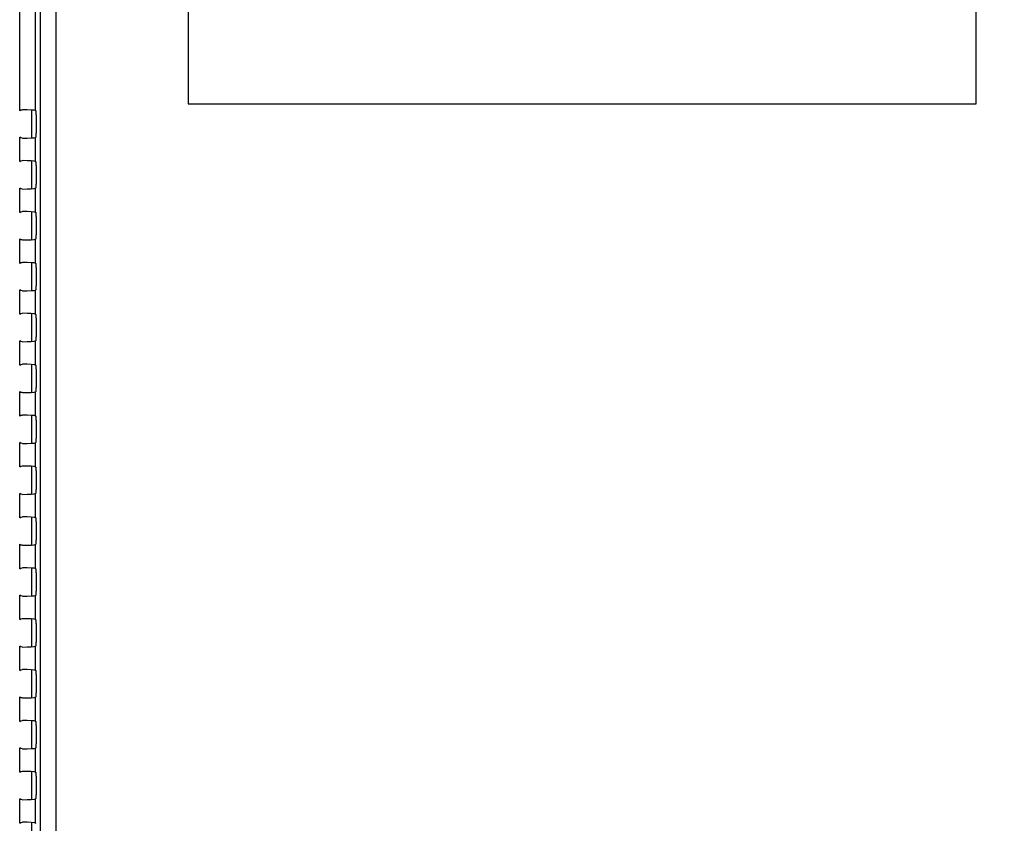
# Model space of a CAD drawing. Units: millimetres. Extents: x 0 to 3200, y 0 to 1600.
# Drawn here: x 2067 to 2193, y 660 to 763 of the extents above; entities that cross this region are included whole.
import ezdxf

# ---------------------------------------------------------------- set-up
doc = ezdxf.new("R2010")
doc.units = ezdxf.units.MM
doc.header["$LTSCALE"] = 176
doc.layers.get('0').update_dxf_attribs({"linetype": 'CONTINUOUS'})
for name, color, linetype in [('00_COMPONENTS', 7, 'CONTINUOUS'), ('7_ALL_FEATURES', 7, 'CONTINUOUS'), ('DEF_DRAFT_DIM', 7, 'CONTINUOUS')]:
    doc.layers.add(name, color=color, linetype=linetype)
doc.styles.get("Standard").update_dxf_attribs({"font": 'txt', "width": 0.8})
doc.dimstyles.new('DIMSTYLE_5', dxfattribs={"dimtxt": 10, "dimasz": 3, "dimexe": 0.8, "dimexo": 0.2, "dimgap": 2.5, "dimtad": 1, "dimdec": 1, "dimdsep": 46, "dimtxsty": 'Standard', "dimblk": 'OPEN', "dimblk1": 'OPEN', "dimblk2": 'OPEN', "dimcen": 0.09, "dimadec": 1, "dimazin": 2, "dimtp": 0.5, "dimtm": 0.5, "dimtfac": 1, "dimtdec": 1, "dimtofl": 0, "dimtmove": 0, "dimatfit": 3, "dimldrblk": 'OPEN', "dimfxl": 0, "dimtolj": 1, "dimarcsym": 0})

# ---------------------------------------------------------------- blocks, each defined once
blk = doc.blocks.new('_OPEN')
at = {"color": 0, "linetype": 'ByBlock'}
for p, q in [((0, 0), (-1, 0.117)), ((-1, -0.117), (0, 0)), ((-1, 0), (0, 0))]:
    blk.add_line(p, q, dxfattribs=at)
blk = doc.blocks.new('*D17')
at = {"layer": 'DEF_DRAFT_DIM', "color": 2, "linetype": 'Continuous', "transparency": 16777216}
for p, q in [((2408.91, 934.28), (1961.87, 934.28)), ((1962.67, 934.28), (1962.67, 784.28)), ((1962.67, 634.28), (1962.67, 784.28)), ((2408.91, 634.28), (1961.87, 634.28))]:
    blk.add_line(p, q, dxfattribs=at)
at = {"layer": 'DEF_DRAFT_DIM', "color": 2, "linetype": 'Continuous', "transparency": 16777216, "xscale": 3, "yscale": 3, "zscale": 3}
for p, rotation in [((1962.67, 934.28), 90), ((1962.67, 634.28), 270)]:
    blk.add_blockref('_OPEN', p, dxfattribs=dict(at, rotation=rotation))

msp = doc.modelspace()

# ---------------------------------------------------------------- linework, layer by layer
at = {"layer": '00_COMPONENTS', "color": 7, "linetype": 'Continuous'}
for p, q in [((2068.87, 747.75), (2068.87, 751.31)), ((2068.87, 741.25), (2068.87, 744.81)), ((2068.87, 734.75), (2068.87, 738.31)), ((2068.87, 728.25), (2068.87, 731.81)), ((2068.87, 721.75), (2068.87, 725.31)), ((2068.87, 715.25), (2068.87, 718.81)), ((2068.87, 708.75), (2068.87, 712.31)), ((2068.87, 702.25), (2068.87, 705.81)), ((2068.87, 695.75), (2068.87, 699.31)), ((2068.87, 689.25), (2068.87, 692.81)), ((2068.87, 682.75), (2068.87, 686.31)), ((2068.87, 676.25), (2068.87, 679.81)), ((2068.87, 669.75), (2068.87, 673.31)), ((2068.87, 663.25), (2068.87, 666.81)), ((2068.87, 656.75), (2068.87, 660.31))]:
    msp.add_line(p, q, dxfattribs=at)
at = {"layer": '7_ALL_FEATURES', "color": 7, "linetype": 'Continuous'}
for p, q in [((2069.94, 972.78), (2069.94, 582.78)), ((2071.93, 972.78), (2071.93, 582.78)), ((2088.85, 793.68), (2088.85, 752.08)), ((2189.45, 752.08), (2189.45, 788.08)), ((2067.32, 751.22), (2067.32, 786.84)), ((2069.31, 786.81), (2069.31, 751.25)), ((2088.85, 752.08), (2189.45, 752.08)), ((2069.31, 751.25), (2069.39, 751.21)), ((2069.43, 750.71), (2069.43, 748.36)), ((2067.32, 744.72), (2067.32, 747.84)), ((2069.31, 747.81), (2069.39, 747.86)), ((2069.31, 747.81), (2069.31, 744.75)), ((2069.31, 744.75), (2069.39, 744.71)), ((2069.43, 744.21), (2069.43, 741.86)), ((2067.32, 738.22), (2067.32, 741.34)), ((2069.31, 741.31), (2069.39, 741.36)), ((2069.31, 741.31), (2069.31, 738.25)), ((2069.31, 738.25), (2069.39, 738.21)), ((2069.43, 737.71), (2069.43, 735.36)), ((2067.32, 731.72), (2067.32, 734.84)), ((2069.31, 734.81), (2069.39, 734.86)), ((2069.31, 734.81), (2069.31, 731.75)), ((2069.31, 731.75), (2069.39, 731.71)), ((2069.43, 731.21), (2069.43, 728.86)), ((2067.32, 725.22), (2067.32, 728.34)), ((2069.31, 728.31), (2069.39, 728.36)), ((2069.31, 728.31), (2069.31, 725.25)), ((2069.31, 725.25), (2069.39, 725.21)), ((2069.43, 724.71), (2069.43, 722.36)), ((2067.32, 718.72), (2067.32, 721.84)), ((2069.31, 721.81), (2069.39, 721.86)), ((2069.31, 721.81), (2069.31, 718.75)), ((2069.31, 718.75), (2069.39, 718.71)), ((2069.43, 718.21), (2069.43, 715.86)), ((2067.32, 712.22), (2067.32, 715.34)), ((2069.31, 715.31), (2069.39, 715.36)), ((2069.31, 715.31), (2069.31, 712.25)), ((2069.31, 712.25), (2069.39, 712.21)), ((2069.43, 711.71), (2069.43, 709.36)), ((2067.32, 705.72), (2067.32, 708.84)), ((2069.31, 708.81), (2069.39, 708.86)), ((2069.31, 708.81), (2069.31, 705.75)), ((2069.31, 705.75), (2069.39, 705.71)), ((2069.43, 705.21), (2069.43, 702.86)), ((2067.32, 699.22), (2067.32, 702.34)), ((2069.31, 702.31), (2069.39, 702.36)), ((2069.31, 702.31), (2069.31, 699.25)), ((2069.31, 699.25), (2069.39, 699.21)), ((2069.43, 698.71), (2069.43, 696.36)), ((2067.32, 692.72), (2067.32, 695.84)), ((2069.31, 695.81), (2069.39, 695.86)), ((2069.31, 695.81), (2069.31, 692.75)), ((2069.31, 692.75), (2069.39, 692.71)), ((2069.43, 692.21), (2069.43, 689.86)), ((2067.32, 686.22), (2067.32, 689.34)), ((2069.31, 689.31), (2069.39, 689.36)), ((2069.31, 689.31), (2069.31, 686.25)), ((2069.31, 686.25), (2069.39, 686.21)), ((2069.43, 685.71), (2069.43, 683.36)), ((2067.32, 679.72), (2067.32, 682.84)), ((2069.31, 682.81), (2069.39, 682.86)), ((2069.31, 682.81), (2069.31, 679.75)), ((2069.31, 679.75), (2069.39, 679.71)), ((2069.43, 679.21), (2069.43, 676.86)), ((2067.32, 673.22), (2067.32, 676.34)), ((2069.31, 676.31), (2069.39, 676.36)), ((2069.31, 676.31), (2069.31, 673.25)), ((2069.31, 673.25), (2069.39, 673.21)), ((2069.43, 672.71), (2069.43, 670.36)), ((2067.32, 666.72), (2067.32, 669.84)), ((2069.31, 669.81), (2069.39, 669.86)), ((2069.31, 669.81), (2069.31, 666.75)), ((2069.31, 666.75), (2069.39, 666.71)), ((2069.43, 666.21), (2069.43, 663.86)), ((2067.32, 660.22), (2067.32, 663.34)), ((2069.31, 663.31), (2069.39, 663.36)), ((2069.31, 663.31), (2069.31, 660.25)), ((2069.31, 660.25), (2069.39, 660.21))]:
    msp.add_line(p, q, dxfattribs=at)
for centre, major_axis, ratio, start_param, end_param in [((2067.32, 751.24), (2, 0), 0.052408, 0.087266, 1.40348), ((2069.38, 750.71), (0, 0.5), 0.087489, -1.570796, -0.05236), ((2069.38, 748.36), (0, 0.5), 0.087489, -3.089233, -1.570796), ((2067.32, 747.82), (2, 0), 0.052408, -1.40348, -0.087266), ((2067.32, 744.74), (2, 0), 0.052408, 0.087266, 1.40348), ((2069.38, 744.21), (0, 0.5), 0.087489, -1.570796, -0.05236), ((2067.32, 741.32), (2, 0), 0.052408, -1.40348, -0.087266), ((2069.38, 741.86), (0, 0.5), 0.087489, -3.089233, -1.570796), ((2067.32, 738.24), (2, 0), 0.052408, 0.087266, 1.40348), ((2069.38, 737.71), (0, 0.5), 0.087489, -1.570796, -0.05236), ((2067.32, 734.82), (2, 0), 0.052408, -1.40348, -0.087266), ((2069.38, 735.36), (0, 0.5), 0.087489, -3.089233, -1.570796), ((2067.32, 731.74), (2, 0), 0.052408, 0.087266, 1.40348), ((2069.38, 731.21), (0, 0.5), 0.087489, -1.570796, -0.05236), ((2067.32, 728.32), (2, 0), 0.052408, -1.40348, -0.087266), ((2069.38, 728.86), (0, 0.5), 0.087489, -3.089233, -1.570796), ((2067.32, 725.24), (2, 0), 0.052408, 0.087266, 1.40348), ((2069.38, 724.71), (0, 0.5), 0.087489, -1.570796, -0.05236), ((2067.32, 721.82), (2, 0), 0.052408, -1.40348, -0.087266), ((2069.38, 722.36), (0, 0.5), 0.087489, -3.089233, -1.570796), ((2067.32, 718.74), (2, 0), 0.052408, 0.087266, 1.40348), ((2069.38, 718.21), (0, 0.5), 0.087489, -1.570796, -0.05236), ((2069.38, 715.86), (0, 0.5), 0.087489, -3.089233, -1.570796), ((2067.32, 715.32), (2, 0), 0.052408, -1.40348, -0.087266), ((2067.32, 712.24), (2, 0), 0.052408, 0.087266, 1.40348), ((2069.38, 711.71), (0, 0.5), 0.087489, -1.570796, -0.05236), ((2069.38, 709.36), (0, 0.5), 0.087489, -3.089233, -1.570796), ((2067.32, 708.82), (2, 0), 0.052408, -1.40348, -0.087266), ((2067.32, 705.74), (2, 0), 0.052408, 0.087266, 1.40348), ((2069.38, 705.21), (0, 0.5), 0.087489, -1.570796, -0.05236), ((2067.32, 702.32), (2, 0), 0.052408, -1.40348, -0.087266), ((2069.38, 702.86), (0, 0.5), 0.087489, -3.089233, -1.570796), ((2067.32, 699.24), (2, 0), 0.052408, 0.087266, 1.40348), ((2069.38, 698.71), (0, 0.5), 0.087489, -1.570796, -0.05236), ((2067.32, 695.82), (2, 0), 0.052408, -1.40348, -0.087266), ((2069.38, 696.36), (0, 0.5), 0.087489, -3.089233, -1.570796), ((2067.32, 692.74), (2, 0), 0.052408, 0.087266, 1.40348), ((2069.38, 692.21), (0, 0.5), 0.087489, -1.570796, -0.05236), ((2067.32, 689.32), (2, 0), 0.052408, -1.40348, -0.087266), ((2069.38, 689.86), (0, 0.5), 0.087489, -3.089233, -1.570796), ((2067.32, 686.24), (2, 0), 0.052408, 0.087266, 1.40348), ((2069.38, 685.71), (0, 0.5), 0.087489, -1.570796, -0.05236), ((2067.32, 682.82), (2, 0), 0.052408, -1.40348, -0.087266), ((2069.38, 683.36), (0, 0.5), 0.087489, -3.089233, -1.570796), ((2067.32, 679.74), (2, 0), 0.052408, 0.087266, 1.40348), ((2069.38, 679.21), (0, 0.5), 0.087489, -1.570796, -0.05236), ((2069.38, 676.86), (0, 0.5), 0.087489, -3.089233, -1.570796), ((2067.32, 676.32), (2, 0), 0.052408, -1.40348, -0.087266), ((2067.32, 673.24), (2, 0), 0.052408, 0.087266, 1.40348), ((2069.38, 672.71), (0, 0.5), 0.087489, -1.570796, -0.05236), ((2069.38, 670.36), (0, 0.5), 0.087489, -3.089233, -1.570796), ((2067.32, 669.82), (2, 0), 0.052408, -1.40348, -0.087266), ((2067.32, 666.74), (2, 0), 0.052408, 0.087266, 1.40348), ((2069.38, 666.21), (0, 0.5), 0.087489, -1.570796, -0.05236), ((2067.32, 663.32), (2, 0), 0.052408, -1.40348, -0.087266), ((2069.38, 663.86), (0, 0.5), 0.087489, -3.089233, -1.570796), ((2067.32, 660.24), (2, 0), 0.052408, 0.087266, 1.40348)]:
    msp.add_ellipse(centre, major_axis=major_axis, ratio=ratio, start_param=start_param, end_param=end_param, dxfattribs=at)
for points in [[(2067.32, 751.22), (2067.4, 751.3), (2067.53, 751.35), (2067.65, 751.35)], [(2067.65, 747.72), (2067.53, 747.71), (2067.4, 747.76), (2067.32, 747.84)], [(2067.32, 744.72), (2067.4, 744.8), (2067.53, 744.85), (2067.65, 744.85)], [(2067.65, 741.22), (2067.53, 741.21), (2067.4, 741.26), (2067.32, 741.34)], [(2067.32, 738.22), (2067.4, 738.3), (2067.53, 738.35), (2067.65, 738.35)], [(2067.65, 734.72), (2067.53, 734.71), (2067.4, 734.76), (2067.32, 734.84)], [(2067.32, 731.72), (2067.4, 731.8), (2067.53, 731.85), (2067.65, 731.85)], [(2067.65, 728.22), (2067.53, 728.21), (2067.4, 728.26), (2067.32, 728.34)], [(2067.32, 725.22), (2067.4, 725.3), (2067.53, 725.35), (2067.65, 725.35)], [(2067.65, 721.72), (2067.53, 721.71), (2067.4, 721.76), (2067.32, 721.84)], [(2067.32, 718.72), (2067.4, 718.8), (2067.53, 718.85), (2067.65, 718.85)], [(2067.65, 715.22), (2067.53, 715.21), (2067.4, 715.26), (2067.32, 715.34)], [(2067.32, 712.22), (2067.4, 712.3), (2067.53, 712.35), (2067.65, 712.35)], [(2067.65, 708.72), (2067.53, 708.71), (2067.4, 708.76), (2067.32, 708.84)], [(2067.32, 705.72), (2067.4, 705.8), (2067.53, 705.85), (2067.65, 705.85)], [(2067.65, 702.22), (2067.53, 702.21), (2067.4, 702.26), (2067.32, 702.34)], [(2067.32, 699.22), (2067.4, 699.3), (2067.53, 699.35), (2067.65, 699.35)], [(2067.65, 695.72), (2067.53, 695.71), (2067.4, 695.76), (2067.32, 695.84)], [(2067.32, 692.72), (2067.4, 692.8), (2067.53, 692.85), (2067.65, 692.85)], [(2067.65, 689.22), (2067.53, 689.21), (2067.4, 689.26), (2067.32, 689.34)], [(2067.32, 686.22), (2067.4, 686.3), (2067.53, 686.35), (2067.65, 686.35)], [(2067.65, 682.72), (2067.53, 682.71), (2067.4, 682.76), (2067.32, 682.84)], [(2067.32, 679.72), (2067.4, 679.8), (2067.53, 679.85), (2067.65, 679.85)], [(2067.65, 676.22), (2067.53, 676.21), (2067.4, 676.26), (2067.32, 676.34)], [(2067.32, 673.22), (2067.4, 673.3), (2067.53, 673.35), (2067.65, 673.35)], [(2067.65, 669.72), (2067.53, 669.71), (2067.4, 669.76), (2067.32, 669.84)], [(2067.32, 666.72), (2067.4, 666.8), (2067.53, 666.85), (2067.65, 666.85)], [(2067.65, 663.22), (2067.53, 663.21), (2067.4, 663.26), (2067.32, 663.34)], [(2067.32, 660.22), (2067.4, 660.3), (2067.53, 660.35), (2067.65, 660.35)]]:
    msp.add_open_spline(points, degree=3, dxfattribs=at)

# ---------------------------------------------------------------- dimensions: what is measured, and where the dimension line sits
at = {"layer": 'DEF_DRAFT_DIM', "color": 2, "linetype": 'Continuous'}
dim = msp.add_linear_dim(base=(1962.67, 634.28), p1=(2409.11, 934.28), p2=(2409.11, 634.28), angle=270, dimstyle='DIMSTYLE_5', dxfattribs=at)
dim.commit()
dim.dimension.update_dxf_attribs({"geometry": '*D17', "text_midpoint": (1962.67, 772.28), "dimtype": 160})

doc.saveas('drawing.dxf')
